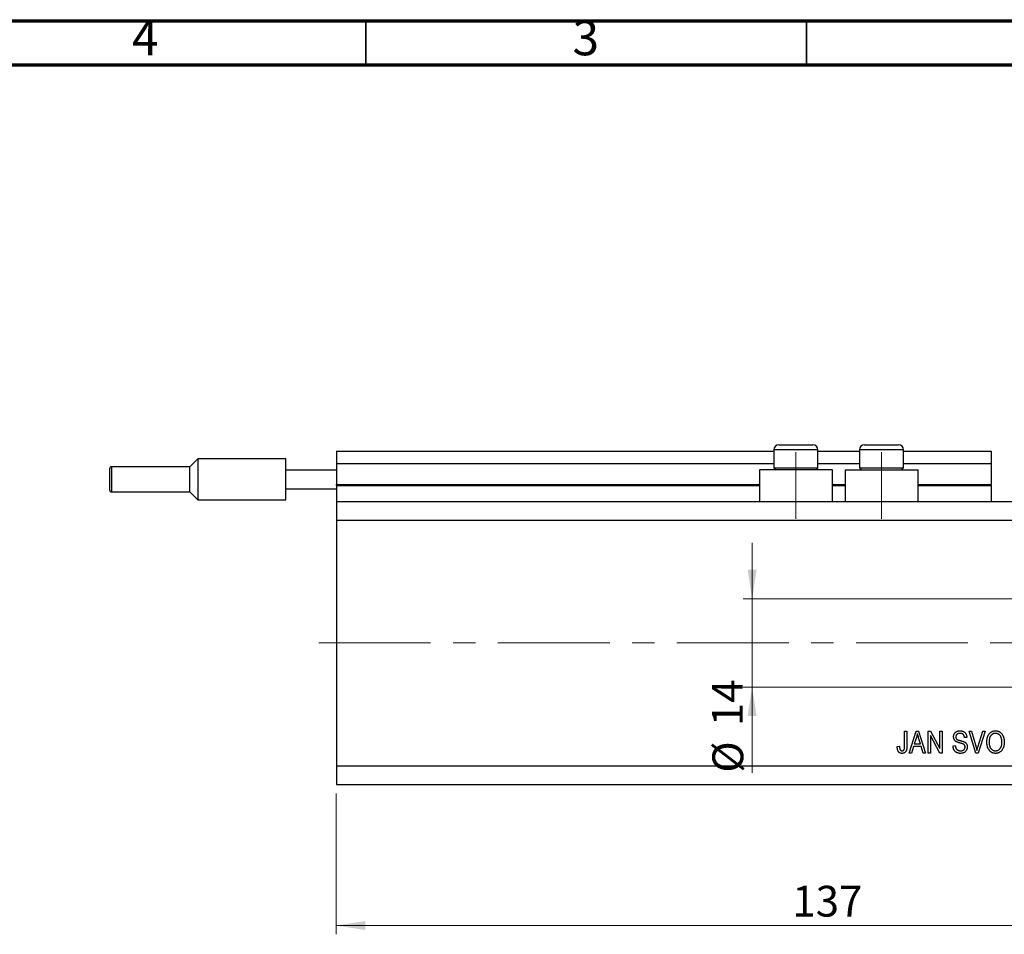
# Model space of a CAD drawing. Units: millimetres. Extents: x 15 to 442, y 5 to 292.
# Drawn here: x 226 to 337, y 188 to 292 of the extents above; entities that cross this region are included whole.
import ezdxf

# ---------------------------------------------------------------- set-up
doc = ezdxf.new("R2010")
doc.units = ezdxf.units.MM
doc.linetypes.add('CENTERX2', pattern=[20.32, 12.7, -2.54, 2.54, -2.54])
doc.styles.add('SLDTEXTSTYLE0', font='TXT', dxfattribs={"width": 0.75})
doc.dimstyles.new('SLDDIMSTYLE0', dxfattribs={"dimtxt": 3.5, "dimasz": 3.302, "dimexe": 0, "dimexo": 0.0625, "dimgap": 0.875, "dimtad": 1, "dimdec": 0, "dimlfac": 1.4, "dimrnd": 1e-09, "dimzin": 12, "dimdsep": 46, "dimtxsty": 'SLDTEXTSTYLE0', "dimsah": 1, "dimcen": 0.09, "dimadec": 0, "dimazin": 3, "dimtfac": 1, "dimtdec": 0, "dimtofl": 0, "dimtmove": 0, "dimatfit": 3, "dimfxl": 1, "dimfrac": 2, "dimtolj": 1, "dimtzin": 12, "dimarcsym": 0})
doc.dimstyles.new('SLDDIMSTYLE3', dxfattribs={"dimtxt": 3.5, "dimasz": 3.302, "dimexe": 0, "dimexo": 0.0625, "dimgap": 0.875, "dimtad": 1, "dimdec": 0, "dimlfac": 1.4, "dimrnd": 1e-09, "dimzin": 12, "dimdsep": 46, "dimtxsty": 'SLDTEXTSTYLE0', "dimsah": 1, "dimcen": 0.09, "dimadec": 0, "dimazin": 3, "dimtfac": 1, "dimtdec": 0, "dimtmove": 0, "dimatfit": 0, "dimfxl": 1, "dimfrac": 2, "dimtolj": 1, "dimtzin": 12, "dimarcsym": 0})

# ---------------------------------------------------------------- blocks, each defined once
blk = doc.blocks.new('_D_8')
at = {"color": 7, "linetype": 'Continuous', "lineweight": 0}
for p, q in [((359.51, 236.45), (359.51, 188.31)), ((261.65, 204.31), (261.65, 188.31)), ((261.65, 189.31), (359.51, 189.31))]:
    blk.add_line(p, q, dxfattribs=at)
at = {"color": 7, "linetype": 'Continuous', "lineweight": 18}
for points in [[(261.65, 189.31), (264.96, 188.8), (264.96, 189.82)], [(359.51, 189.31), (356.21, 189.82), (356.21, 188.8)]]:
    blk.add_solid(points, dxfattribs=at)
at = {"color": 7, "linetype": 'Continuous', "lineweight": 18, "insert": (313.39, 193.82), "char_height": 3.5, "attachment_point": 1, "style": 'SLDTEXTSTYLE0'}
blk.add_mtext('137', dxfattribs=at)
blk = doc.blocks.new('_D_10')
at = {"color": 7, "linetype": 'Continuous', "lineweight": 0}
for p, q in [((308.83, 226.38), (308.83, 232.73)), ((342.8, 226.38), (307.83, 226.38)), ((308.83, 226.38), (308.83, 216.38)), ((342.8, 216.38), (307.83, 216.38)), ((308.83, 216.38), (308.83, 206.66))]:
    blk.add_line(p, q, dxfattribs=at)
at = {"color": 7, "linetype": 'Continuous', "lineweight": 18}
for points in [[(308.83, 226.38), (309.34, 229.69), (308.32, 229.69)], [(308.83, 216.38), (308.32, 213.08), (309.34, 213.08)]]:
    blk.add_solid(points, dxfattribs=at)
at = {"color": 7, "linetype": 'Continuous', "lineweight": 18, "char_height": 3.5, "attachment_point": 1, "rotation": 90, "style": 'SLDTEXTSTYLE0'}
for s, insert in [('14', (304.27, 211.94)), ('%%c', (304.32, 206.66))]:
    blk.add_mtext(s, dxfattribs=dict(at, insert=insert))
blk = doc.blocks.new('SW_CENTERMARKSYMBOL_7')
at = {"color": 0, "linetype": 'Continuous', "lineweight": 18}
for p, q in [((0, 3.57), (0, 6.79)), ((0, 0), (0, 1.79)), ((-3.57, 0), (-6.79, 0)), ((0, 0), (-1.79, 0)), ((0, 0), (0, -1.79)), ((0, 0), (1.79, 0)), ((3.57, 0), (6.79, 0)), ((0, -3.57), (0, -6.79))]:
    blk.add_line(p, q, dxfattribs=at)

msp = doc.modelspace()

# ---------------------------------------------------------------- linework, layer by layer
at = {"color": 7, "linetype": 'Continuous', "lineweight": 70}
for p, q in [((15, 292), (415, 292)), ((20, 287), (410, 287))]:
    msp.add_line(p, q, dxfattribs=at)
at = {"color": 7, "linetype": 'Continuous', "lineweight": 35}
for p, q in [((265, 287), (265, 292)), ((315, 287), (315, 292))]:
    msp.add_line(p, q, dxfattribs=at)
at = {"color": 7, "linetype": 'Continuous', "lineweight": 25}
for p, q in [((311.869, 243.883), (315.726, 243.883)), ((321.583, 243.883), (325.44, 243.883)), ((261.654, 243.169), (311.297, 243.169)), ((261.654, 243.169), (261.654, 241.74)), ((311.297, 243.312), (311.297, 241.269)), ((316.297, 241.269), (316.297, 243.312)), ((316.297, 243.169), (321.011, 243.169)), ((321.011, 243.312), (321.011, 241.269)), ((326.011, 241.269), (326.011, 243.312)), ((326.011, 243.169), (335.94, 243.169)), ((335.94, 243.169), (335.94, 241.74)), ((245.047, 241.383), (236.154, 241.383)), ((245.94, 242.276), (245.047, 241.383)), ((245.047, 239.955), (245.047, 241.383)), ((255.94, 242.276), (245.94, 242.276)), ((245.94, 242.276), (245.94, 237.633)), ((255.94, 241.026), (255.94, 242.276)), ((261.654, 241.74), (311.297, 241.74)), ((261.654, 241.74), (261.654, 239.383)), ((316.297, 241.74), (321.011, 241.74)), ((326.011, 241.74), (335.94, 241.74)), ((335.94, 241.74), (335.94, 239.383)), ((235.94, 238.74), (235.94, 241.169)), ((255.94, 238.883), (255.94, 241.026)), ((255.94, 241.026), (261.654, 241.026)), ((309.654, 241.026), (309.654, 237.455)), ((317.94, 241.026), (309.654, 241.026)), ((311.297, 241.269), (311.54, 241.026)), ((311.297, 241.269), (316.297, 241.269)), ((316.054, 241.026), (316.297, 241.269)), ((317.94, 237.455), (317.94, 241.026)), ((319.369, 241.026), (319.369, 237.455)), ((319.369, 241.026), (327.654, 241.026)), ((321.011, 241.269), (321.254, 241.026)), ((321.011, 241.269), (326.011, 241.269)), ((325.769, 241.026), (326.011, 241.269)), ((327.654, 237.455), (327.654, 241.026)), ((245.047, 238.526), (245.047, 239.955)), ((261.654, 239.24), (261.654, 239.383)), ((261.654, 239.24), (261.654, 237.455)), ((261.654, 239.24), (309.654, 239.24)), ((317.94, 239.24), (319.369, 239.24)), ((327.654, 239.24), (335.94, 239.24)), ((335.94, 239.24), (335.94, 239.383)), ((335.94, 239.24), (335.94, 237.455)), ((236.154, 238.526), (245.047, 238.526)), ((245.047, 238.526), (245.94, 237.633)), ((255.94, 238.883), (261.654, 238.883)), ((255.94, 237.633), (255.94, 238.883)), ((245.94, 237.633), (255.94, 237.633)), ((261.654, 237.455), (261.654, 235.312)), ((261.654, 237.455), (359.511, 237.455)), ((261.654, 235.312), (261.654, 207.455)), ((261.654, 235.312), (359.511, 235.312)), ((326.135, 211.383), (326.395, 211.383)), ((326.135, 209.667), (326.135, 211.383)), ((326.395, 211.383), (326.395, 209.686)), ((326.654, 208.883), (327.453, 211.383)), ((327.453, 211.383), (327.706, 211.383)), ((327.706, 211.383), (328.505, 208.883)), ((328.797, 211.383), (329.074, 211.383)), ((328.797, 208.883), (328.797, 211.383)), ((329.074, 211.383), (330.128, 209.391)), ((330.128, 211.383), (330.388, 211.383)), ((330.128, 209.391), (330.128, 211.383)), ((330.388, 211.383), (330.388, 208.883)), ((333.465, 211.383), (333.732, 211.383)), ((334.213, 208.883), (333.465, 211.383)), ((333.732, 211.383), (334.232, 209.57)), ((334.442, 209.57), (334.998, 211.383)), ((335.268, 211.383), (334.481, 208.883)), ((334.998, 211.383), (335.268, 211.383)), ((327.463, 210.65), (327.228, 209.922)), ((327.931, 209.922), (327.722, 210.609)), ((330.11, 208.883), (329.057, 210.873)), ((329.057, 210.873), (329.057, 208.883)), ((333.18, 210.669), (332.921, 210.636)), ((325.291, 209.63), (325.55, 209.662)), ((327.143, 209.63), (326.925, 208.883)), ((328.016, 209.63), (327.143, 209.63)), ((327.228, 209.922), (327.931, 209.922)), ((328.235, 208.883), (328.016, 209.63)), ((331.622, 209.695), (331.882, 209.727)), ((326.925, 208.883), (326.654, 208.883)), ((328.505, 208.883), (328.235, 208.883)), ((329.057, 208.883), (328.797, 208.883)), ((330.388, 208.883), (330.11, 208.883)), ((334.481, 208.883), (334.213, 208.883)), ((261.654, 207.455), (359.511, 207.455)), ((261.654, 207.455), (261.654, 205.312)), ((261.654, 205.312), (359.511, 205.312))]:
    msp.add_line(p, q, dxfattribs=at)
at = {"color": 8, "linetype": 'Continuous', "lineweight": 25}
for p, q in [((316.297, 243.312), (311.297, 243.312)), ((326.011, 243.312), (321.011, 243.312)), ((236.154, 241.383), (236.154, 238.526)), ((261.654, 239.383), (309.654, 239.383)), ((317.94, 239.383), (319.369, 239.383)), ((327.654, 239.383), (335.94, 239.383))]:
    msp.add_line(p, q, dxfattribs=at)
at = {"color": 7, "linetype": 'CENTERX2', "lineweight": 18}
for p, q in [((313.797, 235.455), (313.797, 243.026)), ((323.511, 235.455), (323.511, 243.026)), ((259.654, 221.383), (361.511, 221.383))]:
    msp.add_line(p, q, dxfattribs=at)
at = {"color": 7, "linetype": 'Continuous', "lineweight": 25}
for centre, radius, start, end in [((311.869, 243.312), 0.571, 90, 180), ((315.726, 243.312), 0.571, 0, 90), ((321.583, 243.312), 0.571, 90, 180), ((325.44, 243.312), 0.571, 0, 90), ((236.154, 241.169), 0.214, 90, 180), ((236.154, 238.74), 0.214, 180, 270)]:
    msp.add_arc(centre, radius, start, end, dxfattribs=at)
for points, knots in [([(331.687, 210.731), (331.687, 210.755), (331.688, 210.804), (331.698, 210.874), (331.713, 210.942), (331.735, 211.005), (331.762, 211.066), (331.797, 211.122), (331.836, 211.175), (331.882, 211.225), (331.933, 211.27), (331.989, 211.309), (332.049, 211.342), (332.114, 211.37), (332.182, 211.39), (332.255, 211.405), (332.332, 211.414), (332.385, 211.415), (332.412, 211.416)], [0, 0, 0, 0, 0.0655342, 0.1288271, 0.1899549, 0.249648, 0.3082483, 0.3667964, 0.4255009, 0.4858921, 0.546682, 0.6066869, 0.6675221, 0.7294256, 0.7931375, 0.8590271, 0.9276974, 1, 1, 1, 1]), ([(332.412, 211.416), (332.449, 211.415), (332.521, 211.413), (332.626, 211.396), (332.723, 211.367), (332.813, 211.328), (332.894, 211.278), (332.966, 211.217), (333.029, 211.147), (333.081, 211.066), (333.123, 210.978), (333.154, 210.882), (333.174, 210.778), (333.178, 210.706), (333.18, 210.669)], [0, 0, 0, 0, 0.0919148, 0.17935, 0.2627603, 0.3438246, 0.4230537, 0.5001538, 0.5774021, 0.656471, 0.73765, 0.8208783, 0.9079232, 1, 1, 1, 1]), ([(335.453, 210.1), (335.454, 210.152), (335.456, 210.251), (335.469, 210.396), (335.491, 210.532), (335.522, 210.659), (335.562, 210.777), (335.61, 210.886), (335.668, 210.985), (335.735, 211.075), (335.808, 211.155), (335.886, 211.225), (335.968, 211.284), (336.055, 211.332), (336.146, 211.37), (336.242, 211.396), (336.342, 211.413), (336.41, 211.415), (336.445, 211.416)], [0, 0, 0, 0, 0.0831919, 0.1620054, 0.2362691, 0.3066253, 0.3736257, 0.4377443, 0.4997343, 0.5601671, 0.6188357, 0.6750154, 0.7296972, 0.7830092, 0.8359127, 0.8894447, 0.9439471, 1, 1, 1, 1]), ([(336.445, 211.416), (336.467, 211.415), (336.512, 211.414), (336.579, 211.407), (336.644, 211.395), (336.707, 211.378), (336.769, 211.357), (336.829, 211.331), (336.888, 211.299), (336.945, 211.264), (337, 211.224), (337.052, 211.179), (337.102, 211.13), (337.148, 211.077), (337.191, 211.019), (337.231, 210.957), (337.268, 210.891), (337.303, 210.821), (337.334, 210.747), (337.361, 210.669), (337.383, 210.588), (337.402, 210.503), (337.415, 210.415), (337.426, 210.323), (337.432, 210.228), (337.433, 210.164), (337.434, 210.131)], [0, 0, 0, 0, 0.0374927, 0.074051, 0.1104132, 0.1462906, 0.1823667, 0.2186773, 0.2550749, 0.2922409, 0.3296542, 0.3675328, 0.4056909, 0.4445404, 0.4840761, 0.5247147, 0.5664015, 0.6096676, 0.6539091, 0.6991821, 0.7455791, 0.7934049, 0.8424054, 0.8933528, 0.9457458, 1, 1, 1, 1]), ([(327.58, 211.123), (327.572, 211.083), (327.558, 211.004), (327.53, 210.885), (327.5, 210.767), (327.476, 210.689), (327.463, 210.65)], [0, 0, 0, 0, 0.2488752, 0.4974197, 0.7479413, 1, 1, 1, 1]), ([(327.722, 210.609), (327.714, 210.635), (327.699, 210.685), (327.677, 210.758), (327.656, 210.828), (327.638, 210.894), (327.621, 210.957), (327.606, 211.015), (327.592, 211.07), (327.584, 211.106), (327.58, 211.123)], [0, 0, 0, 0, 0.151074, 0.2949499, 0.4307193, 0.5599595, 0.6813574, 0.794418, 0.9012434, 1, 1, 1, 1]), ([(332.361, 210.044), (332.337, 210.051), (332.292, 210.063), (332.227, 210.084), (332.167, 210.104), (332.113, 210.125), (332.063, 210.145), (332.019, 210.167), (331.981, 210.188), (331.936, 210.216), (331.887, 210.255), (331.836, 210.308), (331.791, 210.366), (331.753, 210.43), (331.723, 210.498), (331.703, 210.572), (331.689, 210.65), (331.687, 210.704), (331.687, 210.731)], [0, 0, 0, 0, 0.0696135, 0.1341558, 0.1941217, 0.2492702, 0.3003975, 0.3464603, 0.3882517, 0.4259028, 0.4961061, 0.5655346, 0.6348463, 0.7047585, 0.775666, 0.8477254, 0.9224176, 1, 1, 1, 1]), ([(332.421, 211.123), (332.402, 211.123), (332.366, 211.123), (332.313, 211.117), (332.263, 211.109), (332.217, 211.096), (332.175, 211.081), (332.135, 211.062), (332.1, 211.039), (332.067, 211.013), (332.039, 210.984), (332.014, 210.953), (331.993, 210.92), (331.976, 210.885), (331.963, 210.848), (331.953, 210.809), (331.948, 210.767), (331.947, 210.739), (331.946, 210.725)], [0, 0, 0, 0, 0.0804236, 0.1554479, 0.2274866, 0.294949, 0.3597987, 0.42102, 0.481902, 0.5406083, 0.5984821, 0.6551515, 0.710201, 0.7655972, 0.8217225, 0.8791642, 0.9383687, 1, 1, 1, 1]), ([(331.946, 210.725), (331.947, 210.699), (331.949, 210.65), (331.964, 210.581), (331.99, 210.52), (332.016, 210.487), (332.028, 210.471)], [0, 0, 0, 0, 0.2837745, 0.539584, 0.775645, 1, 1, 1, 1]), ([(332.028, 210.471), (332.036, 210.463), (332.053, 210.447), (332.085, 210.426), (332.123, 210.403), (332.17, 210.383), (332.223, 210.362), (332.284, 210.343), (332.352, 210.323), (332.4, 210.311), (332.425, 210.305)], [0, 0, 0, 0, 0.0750157, 0.1629302, 0.2646744, 0.38097, 0.5123092, 0.658221, 0.8208324, 1, 1, 1, 1]), ([(332.985, 209.571), (332.985, 209.589), (332.984, 209.624), (332.975, 209.675), (332.959, 209.722), (332.937, 209.766), (332.91, 209.806), (332.875, 209.842), (332.835, 209.874), (332.796, 209.899), (332.758, 209.916), (332.723, 209.931), (332.68, 209.948), (332.63, 209.965), (332.573, 209.983), (332.509, 210.002), (332.437, 210.023), (332.387, 210.037), (332.361, 210.044)], [0, 0, 0, 0, 0.06282749, 0.12237269, 0.18038377, 0.2364892, 0.29262895, 0.35039806, 0.41019268, 0.47342298, 0.51021249, 0.55527996, 0.60847301, 0.66985704, 0.74003796, 0.81791747, 0.90481226, 1, 1, 1, 1]), ([(332.921, 210.636), (332.919, 210.656), (332.915, 210.695), (332.905, 210.752), (332.892, 210.804), (332.875, 210.852), (332.854, 210.896), (332.831, 210.936), (332.805, 210.972), (332.775, 211.004), (332.741, 211.032), (332.705, 211.057), (332.665, 211.078), (332.622, 211.094), (332.577, 211.108), (332.527, 211.117), (332.475, 211.122), (332.439, 211.123), (332.421, 211.123)], [0, 0, 0, 0, 0.0765728, 0.1493229, 0.2172187, 0.2820872, 0.3432656, 0.4022311, 0.4584774, 0.5141512, 0.5690726, 0.6243527, 0.6811914, 0.7394042, 0.7998298, 0.8628307, 0.9296455, 1, 1, 1, 1]), ([(332.425, 210.305), (332.45, 210.299), (332.498, 210.287), (332.567, 210.269), (332.63, 210.253), (332.687, 210.237), (332.738, 210.22), (332.784, 210.205), (332.824, 210.191), (332.848, 210.181), (332.86, 210.176)], [0, 0, 0, 0, 0.1693238, 0.3253554, 0.4689155, 0.6003115, 0.7188464, 0.8249852, 0.9187578, 1, 1, 1, 1]), ([(332.86, 210.176), (332.89, 210.161), (332.949, 210.133), (333.028, 210.077), (333.095, 210.013), (333.15, 209.941), (333.193, 209.861), (333.223, 209.773), (333.242, 209.678), (333.244, 209.612), (333.245, 209.579)], [0, 0, 0, 0, 0.1337851, 0.2593854, 0.3808217, 0.4995309, 0.6183576, 0.7398957, 0.8662956, 1, 1, 1, 1]), ([(335.706, 209.243), (335.686, 209.273), (335.645, 209.333), (335.594, 209.429), (335.55, 209.53), (335.515, 209.635), (335.487, 209.745), (335.467, 209.859), (335.455, 209.978), (335.454, 210.059), (335.453, 210.1)], [0, 0, 0, 0, 0.1198666, 0.2390237, 0.359553, 0.4815592, 0.6054682, 0.7329682, 0.8642496, 1, 1, 1, 1]), ([(336.447, 211.123), (336.421, 211.123), (336.369, 211.121), (336.294, 211.109), (336.222, 211.089), (336.154, 211.062), (336.09, 211.027), (336.029, 210.983), (335.971, 210.932), (335.918, 210.872), (335.869, 210.805), (335.827, 210.729), (335.791, 210.645), (335.763, 210.551), (335.74, 210.45), (335.725, 210.339), (335.714, 210.221), (335.713, 210.139), (335.713, 210.096)], [0, 0, 0, 0, 0.0549693, 0.1083591, 0.160164, 0.2113323, 0.2628532, 0.3149822, 0.3690072, 0.4247808, 0.4829618, 0.5435867, 0.6079448, 0.6759283, 0.7490032, 0.827141, 0.9105023, 1, 1, 1, 1]), ([(335.713, 210.096), (335.713, 210.059), (335.715, 209.988), (335.724, 209.884), (335.741, 209.786), (335.764, 209.695), (335.793, 209.61), (335.83, 209.531), (335.874, 209.459), (335.923, 209.393), (335.978, 209.334), (336.035, 209.283), (336.096, 209.24), (336.159, 209.204), (336.226, 209.177), (336.295, 209.157), (336.367, 209.145), (336.416, 209.144), (336.441, 209.143)], [0, 0, 0, 0, 0.08201671, 0.15941341, 0.23300697, 0.30318918, 0.36997167, 0.43419099, 0.49670895, 0.55820858, 0.61808097, 0.67508279, 0.73010763, 0.78389842, 0.83707553, 0.89041876, 0.94438701, 1, 1, 1, 1]), ([(336.441, 209.143), (336.467, 209.144), (336.517, 209.145), (336.591, 209.157), (336.661, 209.177), (336.728, 209.205), (336.792, 209.241), (336.853, 209.284), (336.911, 209.336), (336.965, 209.395), (337.014, 209.462), (337.058, 209.537), (337.094, 209.619), (337.123, 209.709), (337.146, 209.806), (337.162, 209.91), (337.172, 210.022), (337.173, 210.099), (337.174, 210.138)], [0, 0, 0, 0, 0.0549232, 0.108603, 0.1610369, 0.2129853, 0.2656875, 0.3191577, 0.3745728, 0.432544, 0.4924378, 0.5542085, 0.6185456, 0.6863016, 0.7577792, 0.833642, 0.9144134, 1, 1, 1, 1]), ([(337.065, 210.703), (337.051, 210.734), (337.022, 210.795), (336.963, 210.877), (336.894, 210.949), (336.815, 211.01), (336.73, 211.061), (336.639, 211.097), (336.544, 211.119), (336.479, 211.122), (336.447, 211.123)], [0, 0, 0, 0, 0.1290894, 0.2551, 0.3798655, 0.5068907, 0.6325188, 0.7548417, 0.8765222, 1, 1, 1, 1]), ([(337.174, 210.138), (337.174, 210.164), (337.173, 210.216), (337.168, 210.292), (337.159, 210.365), (337.148, 210.437), (337.132, 210.507), (337.114, 210.575), (337.091, 210.64), (337.074, 210.682), (337.065, 210.703)], [0, 0, 0, 0, 0.1348306, 0.2655523, 0.3942179, 0.5192746, 0.6422304, 0.7628424, 0.8821514, 1, 1, 1, 1]), ([(337.434, 210.131), (337.433, 210.086), (337.431, 209.998), (337.42, 209.869), (337.399, 209.747), (337.372, 209.631), (337.336, 209.522), (337.292, 209.419), (337.241, 209.322), (337.199, 209.262), (337.179, 209.233)], [0, 0, 0, 0, 0.1416907, 0.2774613, 0.4074958, 0.5327188, 0.6537263, 0.7710597, 0.8863102, 1, 1, 1, 1]), ([(325.439, 209.027), (325.427, 209.045), (325.402, 209.081), (325.373, 209.141), (325.347, 209.207), (325.326, 209.28), (325.31, 209.359), (325.299, 209.444), (325.292, 209.535), (325.291, 209.597), (325.291, 209.63)], [0, 0, 0, 0, 0.101049, 0.2071533, 0.3194649, 0.4391077, 0.5656092, 0.7011884, 0.8455299, 1, 1, 1, 1]), ([(325.83, 208.851), (325.809, 208.851), (325.768, 208.852), (325.708, 208.861), (325.652, 208.874), (325.601, 208.894), (325.554, 208.919), (325.511, 208.949), (325.472, 208.985), (325.45, 209.013), (325.439, 209.027)], [0, 0, 0, 0, 0.1422756, 0.2767365, 0.4044483, 0.5261123, 0.6446587, 0.7620593, 0.8795701, 1, 1, 1, 1]), ([(325.55, 209.662), (325.551, 209.639), (325.553, 209.593), (325.559, 209.527), (325.566, 209.467), (325.575, 209.412), (325.587, 209.364), (325.601, 209.321), (325.615, 209.284), (325.634, 209.253), (325.654, 209.227), (325.675, 209.204), (325.699, 209.186), (325.723, 209.17), (325.751, 209.158), (325.779, 209.149), (325.81, 209.144), (325.831, 209.143), (325.842, 209.143)], [0, 0, 0, 0, 0.10735597, 0.20656818, 0.29768623, 0.37957897, 0.45390915, 0.52100596, 0.58032132, 0.63314409, 0.68196733, 0.7282239, 0.77311641, 0.81720959, 0.86114511, 0.9056495, 0.95203715, 1, 1, 1, 1]), ([(326.395, 209.686), (326.394, 209.649), (326.393, 209.578), (326.387, 209.476), (326.375, 209.383), (326.359, 209.297), (326.338, 209.22), (326.313, 209.151), (326.283, 209.091), (326.248, 209.039), (326.209, 208.994), (326.166, 208.956), (326.119, 208.923), (326.068, 208.897), (326.014, 208.876), (325.956, 208.861), (325.894, 208.853), (325.852, 208.851), (325.83, 208.851)], [0, 0, 0, 0, 0.0962668, 0.1851887, 0.2670523, 0.3425535, 0.4116299, 0.4751854, 0.5336271, 0.5873802, 0.6383796, 0.6880941, 0.7375708, 0.7869391, 0.837114, 0.8890451, 0.9429882, 1, 1, 1, 1]), ([(325.842, 209.143), (325.857, 209.144), (325.886, 209.145), (325.929, 209.155), (325.969, 209.172), (326.005, 209.195), (326.038, 209.224), (326.065, 209.256), (326.087, 209.292), (326.096, 209.318), (326.101, 209.332)], [0, 0, 0, 0, 0.1318753, 0.257653, 0.3827609, 0.5089715, 0.6345929, 0.7573415, 0.8779289, 1, 1, 1, 1]), ([(326.101, 209.332), (326.106, 209.352), (326.118, 209.398), (326.127, 209.475), (326.134, 209.566), (326.135, 209.631), (326.135, 209.667)], [0, 0, 0, 0, 0.18993786, 0.41907519, 0.68882084, 1, 1, 1, 1]), ([(332.458, 208.851), (332.427, 208.851), (332.367, 208.853), (332.279, 208.864), (332.197, 208.881), (332.119, 208.906), (332.045, 208.938), (331.976, 208.977), (331.912, 209.024), (331.854, 209.077), (331.801, 209.136), (331.755, 209.201), (331.716, 209.271), (331.683, 209.346), (331.657, 209.426), (331.638, 209.511), (331.626, 209.601), (331.623, 209.663), (331.622, 209.695)], [0, 0, 0, 0, 0.06906221, 0.13476588, 0.19761071, 0.25852821, 0.31812743, 0.37705827, 0.43568579, 0.49473363, 0.55409111, 0.61333342, 0.67292419, 0.7340655, 0.79629879, 0.86124089, 0.92897033, 1, 1, 1, 1]), ([(331.882, 209.727), (331.885, 209.694), (331.893, 209.632), (331.912, 209.544), (331.938, 209.467), (331.971, 209.401), (332.012, 209.345), (332.06, 209.294), (332.116, 209.25), (332.179, 209.212), (332.248, 209.181), (332.322, 209.159), (332.4, 209.146), (332.453, 209.144), (332.48, 209.143)], [0, 0, 0, 0, 0.1067134, 0.2023828, 0.2879881, 0.3651321, 0.4381553, 0.511442, 0.5870935, 0.6659856, 0.7468394, 0.82888, 0.9125296, 1, 1, 1, 1]), ([(333.245, 209.579), (333.244, 209.545), (333.242, 209.478), (333.223, 209.38), (333.191, 209.286), (333.147, 209.199), (333.093, 209.119), (333.029, 209.048), (332.955, 208.987), (332.873, 208.937), (332.782, 208.898), (332.681, 208.871), (332.573, 208.854), (332.497, 208.852), (332.458, 208.851)], [0, 0, 0, 0, 0.0842735, 0.1665166, 0.2473878, 0.3288365, 0.4090983, 0.4877267, 0.5657078, 0.6449849, 0.7265584, 0.8120698, 0.9027288, 1, 1, 1, 1]), ([(332.48, 209.143), (332.5, 209.143), (332.537, 209.144), (332.593, 209.15), (332.644, 209.159), (332.693, 209.172), (332.738, 209.188), (332.779, 209.209), (332.818, 209.233), (332.853, 209.261), (332.884, 209.292), (332.912, 209.325), (332.934, 209.361), (332.953, 209.398), (332.967, 209.438), (332.978, 209.481), (332.984, 209.525), (332.985, 209.556), (332.985, 209.571)], [0, 0, 0, 0, 0.0781253, 0.1518301, 0.2221521, 0.2890233, 0.3525976, 0.414842, 0.4749349, 0.5348434, 0.5934135, 0.6507869, 0.707286, 0.7634578, 0.8197238, 0.8778515, 0.9374785, 1, 1, 1, 1]), ([(334.232, 209.57), (334.242, 209.535), (334.26, 209.467), (334.286, 209.366), (334.31, 209.27), (334.325, 209.206), (334.333, 209.175)], [0, 0, 0, 0, 0.2646946, 0.5196779, 0.7652786, 1, 1, 1, 1]), ([(334.333, 209.175), (334.35, 209.24), (334.384, 209.372), (334.423, 209.503), (334.442, 209.57)], [0, 0, 0, 0, 0.48991138, 1, 1, 1, 1]), ([(336.443, 208.851), (336.406, 208.852), (336.333, 208.854), (336.226, 208.873), (336.124, 208.904), (336.028, 208.947), (335.939, 209.003), (335.854, 209.071), (335.776, 209.151), (335.73, 209.212), (335.706, 209.243)], [0, 0, 0, 0, 0.12846412, 0.25211844, 0.37347641, 0.49300394, 0.61370885, 0.73727654, 0.86550359, 1, 1, 1, 1]), ([(337.179, 209.233), (337.155, 209.202), (337.109, 209.143), (337.03, 209.065), (336.945, 208.999), (336.856, 208.944), (336.76, 208.903), (336.66, 208.872), (336.553, 208.854), (336.48, 208.852), (336.443, 208.851)], [0, 0, 0, 0, 0.1337649, 0.2614594, 0.3854851, 0.5058366, 0.6259463, 0.7469128, 0.8709846, 1, 1, 1, 1])]:
    msp.add_open_spline(points, degree=3, knots=knots, dxfattribs=at)

# ---------------------------------------------------------------- block references
at = {"color": 7, "linetype": 'Continuous', "lineweight": 0}
msp.add_blockref('SW_CENTERMARKSYMBOL_7', (343.797, 221.383), dxfattribs=at)

# ---------------------------------------------------------------- texts
at = {"color": 7, "linetype": 'Continuous', "lineweight": 0, "char_height": 3.969, "attachment_point": 2, "style": 'SLDTEXTSTYLE0'}
for s, insert in [('4', (239.96, 292.06)), ('3', (289.96, 292.06))]:
    msp.add_mtext(s, dxfattribs=dict(at, insert=insert))

# ---------------------------------------------------------------- dimensions: what is measured, and where the dimension line sits
at = {"color": 7, "linetype": 'Continuous', "lineweight": 18}
dim = msp.add_linear_dim(base=(359.511, 189.312), p1=(261.654, 205.312), p2=(359.511, 237.455), dimstyle='SLDDIMSTYLE0', dxfattribs=at)
dim.commit()
dim.dimension.update_dxf_attribs({"geometry": '_D_8', "text_midpoint": (317.268, 189.312), "dimtype": 160})
dim = msp.add_linear_dim(base=(308.832, 216.383), p1=(343.797, 226.383), p2=(343.797, 216.383), angle=90, text='%%c<>', dimstyle='SLDDIMSTYLE3', dxfattribs=at)
dim.commit()
dim.dimension.update_dxf_attribs({"geometry": '_D_10', "text_midpoint": (308.832, 211.885), "dimtype": 160})

doc.saveas('drawing.dxf')
